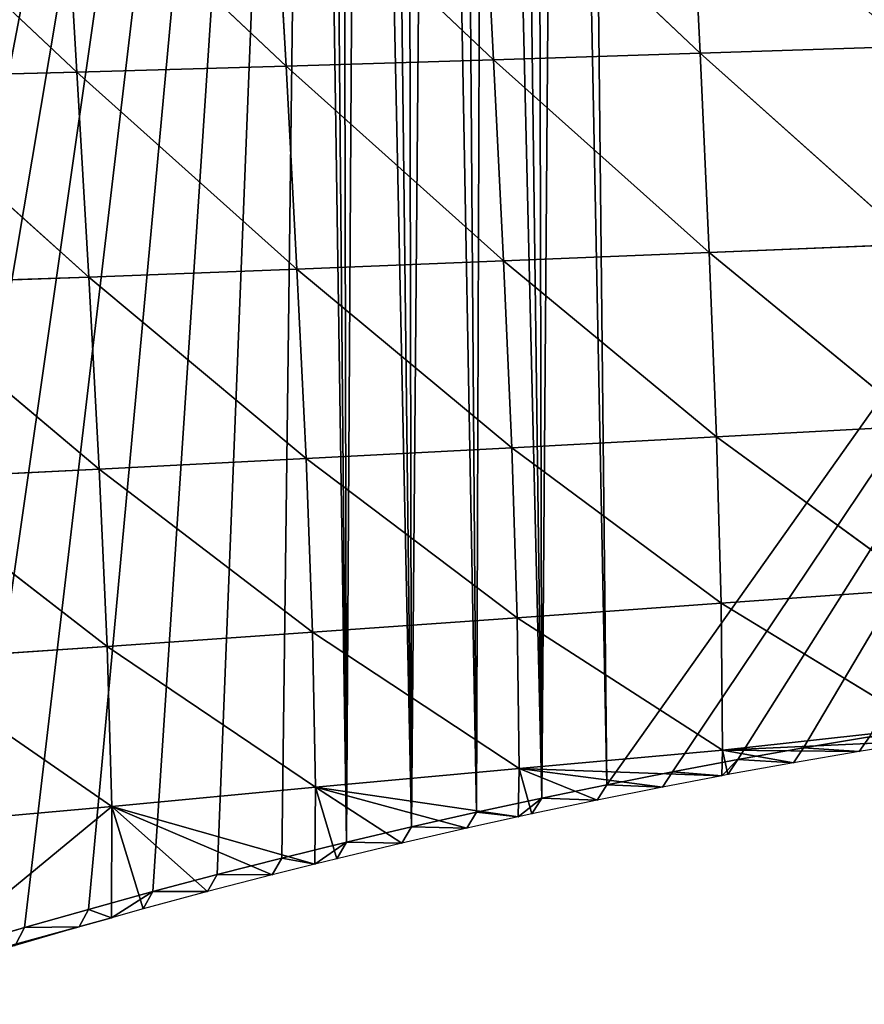
# Model space of a CAD drawing. Extents: x 0 to 7341, y 0 to 3999.
# Drawn here: x 2611 to 2681, y 2095 to 2176 of the extents above; entities that cross this region are included whole.
import ezdxf

# ---------------------------------------------------------------- set-up
doc = ezdxf.new("R2010")
doc.units = 0
doc.header["$LTSCALE"] = 25.4
doc.layers.get('0').update_dxf_attribs({"color": 13, "linetype": 'CONTINUOUS'})

msp = doc.modelspace()

# ---------------------------------------------------------------- linework, layer by layer
at = {"color": 23}
for p, q in [((2667.113, 2172.953, 146.554), (2666.268, 2190.265, 170.076)), ((2667.113, 2172.953, 146.554), (2666.268, 2190.265, 170.076)), ((2650.217, 2172.412, 149.329), (2632.236, 2189.412, 173.921)), ((2633.222, 2171.893, 152.221), (2632.236, 2189.412, 173.921)), ((2633.222, 2171.893, 152.221), (2632.236, 2189.412, 173.921)), ((2650.217, 2172.412, 149.329), (2632.236, 2189.412, 173.921)), ((2650.217, 2172.412, 149.329), (2649.304, 2189.825, 171.998)), ((2667.113, 2172.953, 146.554), (2649.304, 2189.825, 171.998)), ((2650.217, 2172.412, 149.329), (2649.304, 2189.825, 171.998)), ((2667.113, 2172.953, 146.554), (2649.304, 2189.825, 171.998)), ((2616.111, 2171.405, 155.043), (2597.743, 2188.683, 177.079)), ((2616.111, 2171.405, 155.043), (2597.743, 2188.683, 177.079)), ((2633.222, 2171.893, 152.221), (2615.052, 2189.031, 175.679)), ((2616.111, 2171.405, 155.043), (2615.052, 2189.031, 175.679)), ((2616.111, 2171.405, 155.043), (2615.052, 2189.031, 175.679)), ((2633.222, 2171.893, 152.221), (2615.052, 2189.031, 175.679)), ((2683.925, 2173.508, 144.066), (2667.113, 2172.953, 146.554)), ((2683.925, 2173.508, 144.066), (2667.113, 2172.953, 146.554)), ((2650.217, 2172.412, 149.329), (2633.222, 2171.893, 152.221)), ((2650.217, 2172.412, 149.329), (2633.222, 2171.893, 152.221)), ((2667.113, 2172.953, 146.554), (2650.217, 2172.412, 149.329)), ((2667.113, 2172.953, 146.554), (2650.217, 2172.412, 149.329)), ((2667.856, 2156.649, 118.589), (2650.217, 2172.412, 149.329)), ((2651.032, 2155.96, 122.334), (2650.217, 2172.412, 149.329)), ((2651.032, 2155.96, 122.334), (2650.217, 2172.412, 149.329)), ((2667.856, 2156.649, 118.589), (2650.217, 2172.412, 149.329)), ((2667.856, 2156.649, 118.589), (2667.113, 2172.953, 146.554)), ((2667.856, 2156.649, 118.589), (2667.113, 2172.953, 146.554)), ((2684.606, 2157.337, 115.289), (2667.113, 2172.953, 146.554)), ((2684.606, 2157.337, 115.289), (2667.113, 2172.953, 146.554)), ((2633.222, 2171.893, 152.221), (2616.111, 2171.405, 155.043)), ((2633.222, 2171.893, 152.221), (2616.111, 2171.405, 155.043)), ((2651.032, 2155.96, 122.334), (2633.222, 2171.893, 152.221)), ((2634.116, 2155.284, 126.322), (2633.222, 2171.893, 152.221)), ((2634.116, 2155.284, 126.322), (2633.222, 2171.893, 152.221)), ((2651.032, 2155.96, 122.334), (2633.222, 2171.893, 152.221)), ((2616.111, 2171.405, 155.043), (2598.872, 2170.956, 157.587)), ((2616.111, 2171.405, 155.043), (2598.872, 2170.956, 157.587)), ((2617.092, 2154.636, 130.354), (2598.872, 2170.956, 157.587)), ((2617.092, 2154.636, 130.354), (2598.872, 2170.956, 157.587)), ((2634.116, 2155.284, 126.322), (2616.111, 2171.405, 155.043)), ((2617.092, 2154.636, 130.354), (2616.111, 2171.405, 155.043)), ((2617.092, 2154.636, 130.354), (2616.111, 2171.405, 155.043)), ((2634.116, 2155.284, 126.322), (2616.111, 2171.405, 155.043)), ((2684.606, 2157.337, 115.289), (2667.856, 2156.649, 118.589)), ((2684.606, 2157.337, 115.289), (2667.856, 2156.649, 118.589)), ((2667.856, 2156.649, 118.589), (2651.032, 2155.96, 122.334)), ((2667.856, 2156.649, 118.589), (2651.032, 2155.96, 122.334)), ((2668.452, 2141.571, 86.176), (2667.856, 2156.649, 118.589)), ((2685.142, 2142.452, 81.907), (2667.856, 2156.649, 118.589)), ((2685.142, 2142.452, 81.907), (2667.856, 2156.649, 118.589)), ((2668.452, 2141.571, 86.176), (2667.856, 2156.649, 118.589)), ((2651.032, 2155.96, 122.334), (2634.116, 2155.284, 126.322)), ((2651.032, 2155.96, 122.334), (2634.116, 2155.284, 126.322)), ((2651.696, 2140.672, 91.03), (2651.032, 2155.96, 122.334)), ((2651.696, 2140.672, 91.03), (2651.032, 2155.96, 122.334)), ((2668.452, 2141.571, 86.176), (2651.032, 2155.96, 122.334)), ((2668.452, 2141.571, 86.176), (2651.032, 2155.96, 122.334)), ((2617.092, 2154.636, 130.354), (2599.943, 2154.03, 134.205)), ((2617.092, 2154.636, 130.354), (2599.943, 2154.03, 134.205)), ((2634.116, 2155.284, 126.322), (2617.092, 2154.636, 130.354)), ((2634.116, 2155.284, 126.322), (2617.092, 2154.636, 130.354)), ((2634.865, 2139.778, 96.241), (2617.092, 2154.636, 130.354)), ((2617.941, 2138.904, 101.627), (2617.092, 2154.636, 130.354)), ((2617.941, 2138.904, 101.627), (2617.092, 2154.636, 130.354)), ((2634.865, 2139.778, 96.241), (2617.092, 2154.636, 130.354)), ((2651.696, 2140.672, 91.03), (2634.116, 2155.284, 126.322)), ((2634.865, 2139.778, 96.241), (2634.116, 2155.284, 126.322)), ((2634.865, 2139.778, 96.241), (2634.116, 2155.284, 126.322)), ((2651.696, 2140.672, 91.03), (2634.116, 2155.284, 126.322)), ((2617.941, 2138.904, 101.627), (2599.943, 2154.03, 134.205)), ((2617.941, 2138.904, 101.627), (2599.943, 2154.03, 134.205)), ((2685.142, 2142.452, 81.907), (2668.452, 2141.571, 86.176)), ((2685.142, 2142.452, 81.907), (2668.452, 2141.571, 86.176)), ((2668.452, 2141.571, 86.176), (2651.696, 2140.672, 91.03)), ((2668.452, 2141.571, 86.176), (2651.696, 2140.672, 91.03)), ((2668.842, 2127.937, 49.4), (2668.452, 2141.571, 86.176)), ((2685.479, 2129.128, 43.743), (2668.452, 2141.571, 86.176)), ((2685.479, 2129.128, 43.743), (2668.452, 2141.571, 86.176)), ((2668.842, 2127.937, 49.4), (2668.452, 2141.571, 86.176)), ((2651.696, 2140.672, 91.03), (2634.865, 2139.778, 96.241)), ((2651.696, 2140.672, 91.03), (2634.865, 2139.778, 96.241)), ((2652.145, 2126.757, 55.519), (2651.696, 2140.672, 91.03)), ((2652.145, 2126.757, 55.519), (2651.696, 2140.672, 91.03)), ((2668.842, 2127.937, 49.4), (2651.696, 2140.672, 91.03)), ((2668.842, 2127.937, 49.4), (2651.696, 2140.672, 91.03)), ((2634.865, 2139.778, 96.241), (2617.941, 2138.904, 101.627)), ((2634.865, 2139.778, 96.241), (2617.941, 2138.904, 101.627)), ((2652.145, 2126.757, 55.519), (2634.865, 2139.778, 96.241)), ((2635.401, 2125.578, 62.04), (2634.865, 2139.778, 96.241)), ((2635.401, 2125.578, 62.04), (2634.865, 2139.778, 96.241)), ((2652.145, 2126.757, 55.519), (2634.865, 2139.778, 96.241)), ((2617.941, 2138.904, 101.627), (2600.902, 2138.073, 106.953)), ((2617.941, 2138.904, 101.627), (2600.902, 2138.073, 106.953)), ((2635.401, 2125.578, 62.04), (2617.941, 2138.904, 101.627)), ((2618.59, 2124.397, 68.914), (2617.941, 2138.904, 101.627)), ((2618.59, 2124.397, 68.914), (2617.941, 2138.904, 101.627)), ((2635.401, 2125.578, 62.04), (2617.941, 2138.904, 101.627)), ((2618.59, 2124.397, 68.914), (2600.902, 2138.073, 106.953)), ((2618.59, 2124.397, 68.914), (2600.902, 2138.073, 106.953)), ((2685.479, 2129.128, 43.743), (2668.842, 2127.937, 49.4)), ((2685.479, 2129.128, 43.743), (2668.842, 2127.937, 49.4)), ((2668.842, 2127.937, 49.4), (2652.145, 2126.757, 55.519)), ((2668.842, 2127.937, 49.4), (2652.145, 2126.757, 55.519)), ((2668.953, 2115.918, 8.712), (2668.842, 2127.937, 49.4)), ((2668.953, 2115.918, 8.712), (2668.842, 2127.937, 49.4)), ((2685.548, 2117.755), (2668.842, 2127.937, 49.4)), ((2685.548, 2117.755), (2668.842, 2127.937, 49.4)), ((2652.145, 2126.757, 55.519), (2635.401, 2125.578, 62.04)), ((2652.145, 2126.757, 55.519), (2635.401, 2125.578, 62.04)), ((2652.301, 2114.418, 15.995), (2652.145, 2126.757, 55.519)), ((2668.953, 2115.918, 8.712), (2652.145, 2126.757, 55.519)), ((2652.301, 2114.418, 15.995), (2652.145, 2126.757, 55.519)), ((2668.953, 2115.918, 8.712), (2652.145, 2126.757, 55.519)), ((2635.401, 2125.578, 62.04), (2618.59, 2124.397, 68.914)), ((2635.401, 2125.578, 62.04), (2618.59, 2124.397, 68.914)), ((2652.301, 2114.418, 15.995), (2635.401, 2125.578, 62.04)), ((2635.641, 2112.896, 23.824), (2635.401, 2125.578, 62.04)), ((2635.641, 2112.896, 23.824), (2635.401, 2125.578, 62.04)), ((2652.301, 2114.418, 15.995), (2635.401, 2125.578, 62.04)), ((2618.59, 2124.397, 68.914), (2601.68, 2123.265, 75.868)), ((2618.59, 2124.397, 68.914), (2601.68, 2123.265, 75.868)), ((2635.641, 2112.896, 23.824), (2618.59, 2124.397, 68.914)), ((2618.963, 2111.3, 32.321), (2618.59, 2124.397, 68.914)), ((2618.963, 2111.3, 32.321), (2618.59, 2124.397, 68.914)), ((2635.641, 2112.896, 23.824), (2618.59, 2124.397, 68.914)), ((2618.963, 2111.3, 32.321), (2601.68, 2123.265, 75.868)), ((2618.963, 2111.3, 32.321), (2601.68, 2123.265, 75.868)), ((2668.953, 2115.918, 8.712), (2652.301, 2114.418, 15.995)), ((2668.953, 2115.918, 8.712), (2652.301, 2114.418, 15.995)), ((2668.899, 2113.827), (2668.953, 2115.918, 8.712)), ((2668.899, 2113.827), (2668.953, 2115.918, 8.712)), ((2668.953, 2115.918, 8.712), (2674.761, 2114.895)), ((2668.953, 2115.918, 8.712), (2680.14, 2115.818)), ((2668.953, 2115.918, 8.712), (2669.392, 2113.921)), ((2668.953, 2115.918, 8.712), (2674.761, 2114.895)), ((2668.953, 2115.918, 8.712), (2680.14, 2115.818)), ((2668.953, 2115.918, 8.712), (2669.392, 2113.921)), ((2652.301, 2114.418, 15.995), (2635.641, 2112.896, 23.824)), ((2652.301, 2114.418, 15.995), (2635.641, 2112.896, 23.824)), ((2652.231, 2110.457), (2652.301, 2114.418, 15.995)), ((2652.231, 2110.457), (2652.301, 2114.418, 15.995)), ((2652.301, 2114.418, 15.995), (2668.899, 2113.827)), ((2652.301, 2114.418, 15.995), (2664.032, 2112.898)), ((2652.301, 2114.418, 15.995), (2668.899, 2113.827)), ((2652.301, 2114.418, 15.995), (2653.341, 2110.701)), ((2652.301, 2114.418, 15.995), (2653.341, 2110.701)), ((2652.301, 2114.418, 15.995), (2658.681, 2111.824)), ((2652.301, 2114.418, 15.995), (2658.681, 2111.824)), ((2652.301, 2114.418, 15.995), (2664.032, 2112.898)), ((2635.641, 2112.896, 23.824), (2618.963, 2111.3, 32.321)), ((2635.641, 2112.896, 23.824), (2618.963, 2111.3, 32.321)), ((2635.58, 2106.585), (2635.641, 2112.896, 23.824)), ((2635.58, 2106.585), (2635.641, 2112.896, 23.824)), ((2635.641, 2112.896, 23.824), (2652.231, 2110.457)), ((2635.641, 2112.896, 23.824), (2648.012, 2109.529)), ((2635.641, 2112.896, 23.824), (2652.231, 2110.457)), ((2635.641, 2112.896, 23.824), (2637.386, 2107.036)), ((2635.641, 2112.896, 23.824), (2642.693, 2108.307)), ((2635.641, 2112.896, 23.824), (2642.693, 2108.307)), ((2635.641, 2112.896, 23.824), (2648.012, 2109.529)), ((2635.641, 2112.896, 23.824), (2637.386, 2107.036)), ((2618.963, 2111.3, 32.321), (2602.191, 2109.808, 40.987)), ((2618.963, 2111.3, 32.321), (2602.191, 2109.808, 40.987)), ((2618.963, 2111.3, 32.321), (2602.403, 2097.676, 2.779)), ((2618.963, 2111.3, 32.321), (2602.403, 2097.676, 2.779)), ((2618.945, 2102.202), (2618.963, 2111.3, 32.321)), ((2618.945, 2102.202), (2618.963, 2111.3, 32.321)), ((2618.963, 2111.3, 32.321), (2635.58, 2106.585)), ((2618.963, 2111.3, 32.321), (2632.091, 2105.715)), ((2618.963, 2111.3, 32.321), (2635.58, 2106.585)), ((2618.963, 2111.3, 32.321), (2621.54, 2102.927)), ((2618.963, 2111.3, 32.321), (2621.54, 2102.927)), ((2618.963, 2111.3, 32.321), (2626.809, 2104.346)), ((2618.963, 2111.3, 32.321), (2626.809, 2104.346)), ((2618.963, 2111.3, 32.321), (2632.091, 2105.715)), ((2602.403, 2097.676, 2.779), (2618.945, 2102.202)), ((2602.403, 2097.676, 2.779), (2618.945, 2102.202)), ((2602.403, 2097.676, 2.779), (2616.284, 2101.459)), ((2602.403, 2097.676, 2.779), (2616.284, 2101.459))]:
    msp.add_line(p, q, dxfattribs=at)
at = {"color": 254}
for p, q in [((2680.967, 2117.005), (2675.585, 2116.102)), ((2680.967, 2117.005), (2675.585, 2116.102)), ((2675.585, 2116.102), (2670.212, 2115.15)), ((2675.585, 2116.102), (2670.212, 2115.15)), ((2670.212, 2115.15), (2664.848, 2114.147)), ((2670.212, 2115.15), (2664.848, 2114.147)), ((2664.848, 2114.147), (2659.493, 2113.094)), ((2664.848, 2114.147), (2659.493, 2113.094)), ((2659.493, 2113.094), (2654.149, 2111.992)), ((2659.493, 2113.094), (2654.149, 2111.992)), ((2654.149, 2111.992), (2648.814, 2110.84)), ((2654.149, 2111.992), (2648.814, 2110.84)), ((2648.814, 2110.84), (2643.491, 2109.639)), ((2648.814, 2110.84), (2643.491, 2109.639)), ((2643.491, 2109.639), (2638.18, 2108.388)), ((2643.491, 2109.639), (2638.18, 2108.388)), ((2638.18, 2108.388), (2632.88, 2107.088)), ((2638.18, 2108.388), (2632.88, 2107.088)), ((2632.88, 2107.088), (2627.592, 2105.739)), ((2632.88, 2107.088), (2627.592, 2105.739)), ((2627.592, 2105.739), (2622.317, 2104.341)), ((2627.592, 2105.739), (2622.317, 2104.341)), ((2622.317, 2104.341), (2617.056, 2102.894)), ((2622.317, 2104.341), (2617.056, 2102.894)), ((2617.056, 2102.894), (2611.808, 2101.398)), ((2617.056, 2102.894), (2611.808, 2101.398)), ((2611.808, 2101.398), (2606.574, 2099.853)), ((2611.808, 2101.398), (2606.574, 2099.853))]:
    msp.add_line(p, q, dxfattribs=at)

# ---------------------------------------------------------------- meshes
mesh = msp.add_polyface(dxfattribs=at)
corners = [(2693.776, 2471.094), (2691.578, 2469.954), (2685.104, 2470.295), (2698.083, 2470.518), (2702.455, 2471.812), (2700.254, 2470.706), (2707.478, 2471.265), (2711.14, 2472.45), (2707.492, 2470.827), (2780.759, 2474.645), (2774.508, 2473.83), (2772.051, 2474.653), (2778.547, 2473.841), (2787.255, 2473.785), (2789.467, 2474.555), (2604.35, 2328.177), (2598.937, 2457.889), (2607.498, 2459.489), (2607.793, 2334.006), (2616.073, 2461.01), (2612.06, 2339.262), (2617.058, 2343.83), (2624.661, 2462.45), (2622.676, 2347.608), (2628.79, 2350.514), (2633.263, 2463.811), (2635.268, 2352.484), (2641.877, 2465.093), (2641.965, 2353.475), (2650.502, 2466.294), (2648.736, 2353.464), (2655.43, 2352.452), (2659.138, 2467.414), (2661.901, 2350.461), (2667.785, 2468.455), (2668.006, 2347.535), (2676.44, 2469.415), (2673.612, 2343.739), (2758.59, 2276.483), (2719.831, 2473.008), (2728.527, 2473.484), (2737.227, 2473.88), (2745.929, 2474.194), (2754.635, 2474.428), (2763.342, 2474.581), (2760.948, 2274.841), (2763.487, 2273.499), (2766.172, 2272.478), (2768.961, 2271.791), (2771.814, 2271.45), (2774.686, 2271.46), (2791.295, 2473.584), (2777.536, 2271.82), (2780.321, 2272.525), (2782.998, 2273.565), (2785.529, 2274.923), (2648.814, 2110.84), (2647.331, 2308.635), (2649.494, 2308.632), (2654.149, 2111.992), (2651.633, 2308.308), (2653.7, 2307.672)]
mesh.append_faces([[corners[k] for k in face] for face in [(0, 1, 2), (1, 0, 3), (5, 4, 6), (6, 7, 8), (9, 10, 11), (10, 9, 12), (12, 9, 13), (15, 17, 18), (18, 19, 20), (20, 19, 21), (21, 22, 23), (23, 22, 24), (24, 25, 26), (26, 27, 28), (28, 29, 30), (30, 29, 31), (31, 32, 33), (33, 34, 35), (35, 36, 37), (37, 36, 38), (38, 44, 45), (45, 44, 46), (46, 11, 47), (47, 11, 48), (48, 11, 49), (49, 11, 50), (50, 51, 52), (52, 51, 53), (53, 51, 54), (54, 51, 55)]], dxfattribs={"vtx0": -1, "vtx1": -1, "color": 254})
mesh.append_faces([[corners[k] for k in face] for face in [(3, 4, 5), (38, 2, 1), (38, 8, 7), (50, 11, 10)]], dxfattribs={"vtx0": -1, "vtx1": -1, "vtx2": -1, "color": 254})
mesh.append_faces([[corners[k] for k in face] for face in [(3, 0, 4), (6, 4, 7), (13, 9, 14), (15, 16, 17), (18, 17, 19), (21, 19, 22), (24, 22, 25), (26, 25, 27), (28, 27, 29), (31, 29, 32), (33, 32, 34), (35, 34, 36), (38, 36, 2), (38, 1, 8), (38, 7, 39), (38, 39, 40), (38, 40, 41), (38, 41, 42), (38, 42, 43), (38, 43, 44), (46, 44, 11), (50, 10, 51), (56, 57, 58), (59, 58, 60), (59, 60, 61)]], dxfattribs={"vtx0": -1, "vtx2": -1, "color": 254})
mesh.append_faces([[corners[k] for k in face] for face in [(8, 3, 5)]], dxfattribs={"vtx1": -1, "color": 254})
at = {"color": 23}
mesh = msp.add_polyface(dxfattribs=at)
corners = [(2555.111, 2081.759), (2552.567, 2079.824), (2550.062, 2079.689), (2569.146, 2085.878), (2560.179, 2083.783), (2565.266, 2085.759), (2570.37, 2087.688), (2569.658, 2086.073), (2574.773, 2087.975), (2575.493, 2089.57), (2579.905, 2089.829), (2580.632, 2091.404), (2585.055, 2091.635), (2585.789, 2093.19), (2585.728, 2091.864), (2590.221, 2093.393), (2590.962, 2094.928), (2595.403, 2095.103), (2596.15, 2096.618), (2600.601, 2096.765), (2601.355, 2098.26), (2602.328, 2097.299), (2606.574, 2099.853), (2605.726, 2098.351), (2605.814, 2098.378), (2611.042, 2099.943), (2611.808, 2101.398), (2616.284, 2101.459), (2617.056, 2102.894), (2618.945, 2102.202), (2622.317, 2104.341), (2621.54, 2102.927), (2626.809, 2104.346), (2627.592, 2105.739), (2632.091, 2105.715), (2632.88, 2107.088), (2635.58, 2106.585), (2638.18, 2108.388), (2637.386, 2107.036), (2642.693, 2108.307), (2643.491, 2109.639), (2648.012, 2109.529), (2648.814, 2110.84), (2652.231, 2110.457), (2654.149, 2111.992), (2653.341, 2110.701), (2658.681, 2111.824), (2659.493, 2113.094), (2664.032, 2112.898), (2664.848, 2114.147), (2668.899, 2113.827), (2670.212, 2115.15), (2669.392, 2113.921), (2674.761, 2114.895), (2675.585, 2116.102), (2680.14, 2115.818), (2680.967, 2117.005), (2685.526, 2116.692), (2685.548, 2117.755), (2270.103, 2325.037), (2268.534, 2322.161), (2267.705, 2323.501), (2276.565, 2309.177), (2452.371, 2027.828), (2278.706, 2305.717), (2288.879, 2289.273), (2294.286, 2280.531), (2299.051, 2272.829), (2309.223, 2256.385), (2312.007, 2251.885), (2329.719, 2223.502), (2319.396, 2239.941), (2329.568, 2223.497), (2339.74, 2207.053), (2347.449, 2194.592), (2349.913, 2190.608), (2360.085, 2174.164), (2365.169, 2165.945), (2370.258, 2157.72), (2380.43, 2141.276), (2382.89, 2137.299), (2390.602, 2124.832), (2400.611, 2108.653), (2400.775, 2108.388), (2410.947, 2091.944), (2418.332, 2080.006), (2421.119, 2075.5), (2431.292, 2059.056), (2436.053, 2051.36), (2441.464, 2042.612), (2451.636, 2026.168), (2452.567, 2026.199), (2458.315, 2031.68), (2453.636, 2026.897), (2457.82, 2029.632), (2462.415, 2032.574), (2462.922, 2034.605), (2467.038, 2035.474), (2467.556, 2037.487), (2470.071, 2037.338), (2472.216, 2040.326), (2471.687, 2038.331), (2476.363, 2041.145), (2476.903, 2043.121), (2481.065, 2043.915), (2481.615, 2045.873), (2485.792, 2046.641), (2486.353, 2048.581), (2486.53, 2047.058), (2491.115, 2051.245), (2490.544, 2049.324), (2495.321, 2051.962), (2495.903, 2053.864), (2500.123, 2054.555), (2500.714, 2056.439), (2503.012, 2056.081), (2505.549, 2058.969), (2504.948, 2057.104), (2509.797, 2059.608), (2510.407, 2061.454), (2514.102, 2061.78), (2515.289, 2063.894), (2514.669, 2062.066), (2519.515, 2064.456), (2520.192, 2066.289), (2519.563, 2064.479), (2524.48, 2066.847), (2525.118, 2068.637), (2529.418, 2069.169), (2530.065, 2070.94), (2534.378, 2071.445), (2535.034, 2073.197), (2536.039, 2072.189), (2540.023, 2075.407), (2539.358, 2073.675), (2544.36, 2075.858), (2545.033, 2077.571), (2549.381, 2077.995), (2552.583, 2079.323)]
mesh.append_faces([[corners[k] for k in face] for face in [(57, 56, 58), (59, 60, 61), (71, 70, 72)]], dxfattribs={"vtx0": -1, "color": 23})
mesh.append_faces([[corners[k] for k in face] for face in [(0, 1, 2), (1, 0, 3), (3, 6, 7), (7, 6, 8), (8, 9, 10), (10, 11, 12), (12, 13, 14), (14, 13, 15), (15, 16, 17), (17, 18, 19), (19, 20, 21), (21, 22, 23), (23, 22, 24), (24, 22, 25), (25, 26, 27), (27, 28, 29), (29, 30, 31), (31, 30, 32), (32, 33, 34), (34, 35, 36), (36, 37, 38), (38, 37, 39), (39, 40, 41), (41, 42, 43), (43, 44, 45), (45, 44, 46), (46, 47, 48), (48, 49, 50), (50, 51, 52), (52, 51, 53), (53, 54, 55), (55, 56, 57), (60, 59, 62), (62, 63, 64), (64, 63, 65), (65, 63, 66), (66, 63, 67), (67, 63, 68), (68, 63, 69), (69, 70, 71), (70, 63, 73), (73, 63, 74), (74, 63, 75), (75, 63, 76), (76, 63, 77), (77, 63, 78), (78, 63, 79), (79, 63, 80), (80, 63, 81), (81, 63, 82), (82, 63, 83), (83, 63, 84), (84, 63, 85), (85, 63, 86), (86, 63, 87), (87, 63, 88), (88, 63, 89), (89, 63, 90), (90, 63, 91), (91, 92, 93), (93, 92, 94), (94, 92, 95), (95, 96, 97), (97, 98, 99), (99, 100, 101), (101, 100, 102), (102, 103, 104), (104, 105, 106), (106, 107, 108), (108, 109, 110), (110, 109, 111), (111, 112, 113), (113, 114, 115), (115, 116, 117), (117, 116, 118), (118, 119, 120), (120, 121, 122), (122, 121, 123), (123, 124, 125), (125, 124, 126), (126, 127, 128), (128, 129, 130), (130, 131, 132), (132, 133, 134), (134, 133, 135), (135, 136, 137), (137, 2, 138), (138, 2, 1)]], dxfattribs={"vtx0": -1, "vtx1": -1, "color": 23})
mesh.append_faces([[corners[k] for k in face] for face in [(69, 63, 70)]], dxfattribs={"vtx0": -1, "vtx1": -1, "vtx2": -1, "color": 23})
mesh.append_faces([[corners[k] for k in face] for face in [(3, 0, 4), (3, 4, 5), (3, 5, 6), (8, 6, 9), (10, 9, 11), (12, 11, 13), (15, 13, 16), (17, 16, 18), (19, 18, 20), (21, 20, 22), (25, 22, 26), (27, 26, 28), (29, 28, 30), (32, 30, 33), (34, 33, 35), (36, 35, 37), (39, 37, 40), (41, 40, 42), (43, 42, 44), (46, 44, 47), (48, 47, 49), (50, 49, 51), (53, 51, 54), (55, 54, 56), (62, 59, 63), (91, 63, 92), (95, 92, 96), (97, 96, 98), (99, 98, 100), (102, 100, 103), (104, 103, 105), (106, 105, 107), (108, 107, 109), (111, 109, 112), (113, 112, 114), (115, 114, 116), (118, 116, 119), (120, 119, 121), (123, 121, 124), (126, 124, 127), (128, 127, 129), (130, 129, 131), (132, 131, 133), (135, 133, 136), (137, 136, 2)]], dxfattribs={"vtx0": -1, "vtx2": -1, "color": 23})
at = {"color": 254}
mesh = msp.add_polyface(dxfattribs=at)
corners = [(2596.15, 2096.618), (2595.054, 2219.144), (2635.314, 2300.553), (2601.355, 2098.26), (2606.574, 2099.853), (2611.808, 2101.398), (2617.056, 2102.894), (2622.317, 2104.341), (2627.592, 2105.739), (2632.88, 2107.088), (2638.18, 2108.388), (2636.414, 2302.415), (2637.777, 2304.095), (2639.373, 2305.554), (2643.491, 2109.639), (2641.168, 2306.761), (2643.122, 2307.69), (2645.191, 2308.319), (2648.814, 2110.84), (2647.331, 2308.635), (2649.494, 2308.632), (2654.149, 2111.992), (2653.7, 2307.672), (2655.65, 2306.738), (2659.493, 2113.094), (2657.441, 2305.525), (2746.148, 2235.318), (2664.848, 2114.147), (2670.212, 2115.15), (2675.585, 2116.102), (2680.967, 2117.005), (2685.548, 2117.755), (2685.67, 2117.749), (2685.745, 2117.761), (2685.775, 2117.766), (2685.854, 2117.779), (2686.357, 2117.858), (2691.754, 2118.661), (2697.159, 2119.413), (2702.571, 2120.116), (2707.989, 2120.768), (2713.413, 2121.369), (2718.842, 2121.921), (2724.276, 2122.421), (2729.714, 2122.872), (2735.156, 2123.271), (2740.602, 2123.621), (2746.051, 2123.919), (2751.502, 2124.167), (2750.565, 2232.225), (2755.314, 2229.668), (2756.956, 2124.364), (2760.328, 2227.683), (2762.411, 2124.511), (2765.541, 2226.298), (2767.867, 2124.607), (2770.879, 2225.531), (2773.324, 2124.652), (2776.27, 2225.392), (2778.781, 2124.646), (2781.641, 2225.885), (2784.238, 2124.59), (2786.917, 2227.001)]
mesh.append_faces([[corners[k] for k in face] for face in [(0, 2, 3), (3, 2, 4), (4, 2, 5), (5, 2, 6), (6, 2, 7), (7, 2, 8), (8, 2, 9), (9, 2, 10), (10, 13, 14), (14, 17, 18), (18, 20, 21), (21, 23, 24), (24, 26, 27), (27, 26, 28), (28, 26, 29), (29, 26, 30), (30, 26, 31), (31, 26, 32), (32, 26, 33), (33, 26, 34), (34, 26, 35), (35, 26, 36), (36, 26, 37), (37, 26, 38), (38, 26, 39), (39, 26, 40), (40, 26, 41), (41, 26, 42), (42, 26, 43), (43, 26, 44), (44, 26, 45), (45, 26, 46), (46, 26, 47), (47, 26, 48), (48, 50, 51), (51, 52, 53), (53, 54, 55), (55, 56, 57), (57, 58, 59), (59, 60, 61)]], dxfattribs={"vtx0": -1, "vtx1": -1, "color": 254})
mesh.append_faces([[corners[k] for k in face] for face in [(0, 1, 2), (10, 2, 11), (10, 11, 12), (10, 12, 13), (14, 13, 15), (14, 15, 16), (14, 16, 17), (18, 17, 19), (21, 22, 23), (24, 23, 25), (24, 25, 26), (48, 26, 49), (48, 49, 50), (51, 50, 52), (53, 52, 54), (55, 54, 56), (57, 56, 58), (59, 58, 60), (61, 60, 62)]], dxfattribs={"vtx0": -1, "vtx2": -1, "color": 254})
at = {"color": 23}
mesh = msp.add_polyface(dxfattribs=at)
corners = [(2649.304, 2189.825, 171.998), (2666.268, 2190.265, 170.076), (2667.113, 2172.953, 146.554)]
mesh.append_faces([[corners[k] for k in face] for face in [(0, 1, 2)]], dxfattribs={"color": 23})
mesh = msp.add_polyface(dxfattribs=at)
corners = [(2666.268, 2190.265, 170.076), (2683.145, 2190.73, 168.3), (2683.925, 2173.508, 144.066)]
mesh.append_faces([[corners[k] for k in face] for face in [(0, 1, 2)]], dxfattribs={"color": 23})
mesh = msp.add_polyface(dxfattribs=at)
corners = [(2666.268, 2190.265, 170.076), (2683.925, 2173.508, 144.066), (2667.113, 2172.953, 146.554)]
mesh.append_faces([[corners[k] for k in face] for face in [(0, 1, 2)]], dxfattribs={"color": 23})
mesh = msp.add_polyface(dxfattribs=at)
corners = [(2615.052, 2189.031, 175.679), (2632.236, 2189.412, 173.921), (2633.222, 2171.893, 152.221)]
mesh.append_faces([[corners[k] for k in face] for face in [(0, 1, 2)]], dxfattribs={"color": 23})
mesh = msp.add_polyface(dxfattribs=at)
corners = [(2632.236, 2189.412, 173.921), (2649.304, 2189.825, 171.998), (2650.217, 2172.412, 149.329)]
mesh.append_faces([[corners[k] for k in face] for face in [(0, 1, 2)]], dxfattribs={"color": 23})
mesh = msp.add_polyface(dxfattribs=at)
corners = [(2632.236, 2189.412, 173.921), (2650.217, 2172.412, 149.329), (2633.222, 2171.893, 152.221)]
mesh.append_faces([[corners[k] for k in face] for face in [(0, 1, 2)]], dxfattribs={"color": 23})
mesh = msp.add_polyface(dxfattribs=at)
corners = [(2649.304, 2189.825, 171.998), (2667.113, 2172.953, 146.554), (2650.217, 2172.412, 149.329)]
mesh.append_faces([[corners[k] for k in face] for face in [(0, 1, 2)]], dxfattribs={"color": 23})
mesh = msp.add_polyface(dxfattribs=at)
corners = [(2597.743, 2188.683, 177.079), (2615.052, 2189.031, 175.679), (2616.111, 2171.405, 155.043)]
mesh.append_faces([[corners[k] for k in face] for face in [(0, 1, 2)]], dxfattribs={"color": 23})
mesh = msp.add_polyface(dxfattribs=at)
corners = [(2597.743, 2188.683, 177.079), (2616.111, 2171.405, 155.043), (2598.872, 2170.956, 157.587)]
mesh.append_faces([[corners[k] for k in face] for face in [(0, 1, 2)]], dxfattribs={"color": 23})
mesh = msp.add_polyface(dxfattribs=at)
corners = [(2615.052, 2189.031, 175.679), (2633.222, 2171.893, 152.221), (2616.111, 2171.405, 155.043)]
mesh.append_faces([[corners[k] for k in face] for face in [(0, 1, 2)]], dxfattribs={"color": 23})
mesh = msp.add_polyface(dxfattribs=at)
corners = [(2667.113, 2172.953, 146.554), (2683.925, 2173.508, 144.066), (2684.606, 2157.337, 115.289)]
mesh.append_faces([[corners[k] for k in face] for face in [(0, 1, 2)]], dxfattribs={"color": 23})
mesh = msp.add_polyface(dxfattribs=at)
corners = [(2633.222, 2171.893, 152.221), (2650.217, 2172.412, 149.329), (2651.032, 2155.96, 122.334)]
mesh.append_faces([[corners[k] for k in face] for face in [(0, 1, 2)]], dxfattribs={"color": 23})
mesh = msp.add_polyface(dxfattribs=at)
corners = [(2650.217, 2172.412, 149.329), (2667.113, 2172.953, 146.554), (2667.856, 2156.649, 118.589)]
mesh.append_faces([[corners[k] for k in face] for face in [(0, 1, 2)]], dxfattribs={"color": 23})
mesh = msp.add_polyface(dxfattribs=at)
corners = [(2650.217, 2172.412, 149.329), (2667.856, 2156.649, 118.589), (2651.032, 2155.96, 122.334)]
mesh.append_faces([[corners[k] for k in face] for face in [(0, 1, 2)]], dxfattribs={"color": 23})
mesh = msp.add_polyface(dxfattribs=at)
corners = [(2667.113, 2172.953, 146.554), (2684.606, 2157.337, 115.289), (2667.856, 2156.649, 118.589)]
mesh.append_faces([[corners[k] for k in face] for face in [(0, 1, 2)]], dxfattribs={"color": 23})
mesh = msp.add_polyface(dxfattribs=at)
corners = [(2616.111, 2171.405, 155.043), (2633.222, 2171.893, 152.221), (2634.116, 2155.284, 126.322)]
mesh.append_faces([[corners[k] for k in face] for face in [(0, 1, 2)]], dxfattribs={"color": 23})
mesh = msp.add_polyface(dxfattribs=at)
corners = [(2633.222, 2171.893, 152.221), (2651.032, 2155.96, 122.334), (2634.116, 2155.284, 126.322)]
mesh.append_faces([[corners[k] for k in face] for face in [(0, 1, 2)]], dxfattribs={"color": 23})
mesh = msp.add_polyface(dxfattribs=at)
corners = [(2598.872, 2170.956, 157.587), (2616.111, 2171.405, 155.043), (2617.092, 2154.636, 130.354)]
mesh.append_faces([[corners[k] for k in face] for face in [(0, 1, 2)]], dxfattribs={"color": 23})
mesh = msp.add_polyface(dxfattribs=at)
corners = [(2598.872, 2170.956, 157.587), (2617.092, 2154.636, 130.354), (2599.943, 2154.03, 134.205)]
mesh.append_faces([[corners[k] for k in face] for face in [(0, 1, 2)]], dxfattribs={"color": 23})
mesh = msp.add_polyface(dxfattribs=at)
corners = [(2616.111, 2171.405, 155.043), (2634.116, 2155.284, 126.322), (2617.092, 2154.636, 130.354)]
mesh.append_faces([[corners[k] for k in face] for face in [(0, 1, 2)]], dxfattribs={"color": 23})
mesh = msp.add_polyface(dxfattribs=at)
corners = [(2667.856, 2156.649, 118.589), (2684.606, 2157.337, 115.289), (2685.142, 2142.452, 81.907)]
mesh.append_faces([[corners[k] for k in face] for face in [(0, 1, 2)]], dxfattribs={"color": 23})
mesh = msp.add_polyface(dxfattribs=at)
corners = [(2651.032, 2155.96, 122.334), (2667.856, 2156.649, 118.589), (2668.452, 2141.571, 86.176)]
mesh.append_faces([[corners[k] for k in face] for face in [(0, 1, 2)]], dxfattribs={"color": 23})
mesh = msp.add_polyface(dxfattribs=at)
corners = [(2667.856, 2156.649, 118.589), (2685.142, 2142.452, 81.907), (2668.452, 2141.571, 86.176)]
mesh.append_faces([[corners[k] for k in face] for face in [(0, 1, 2)]], dxfattribs={"color": 23})
mesh = msp.add_polyface(dxfattribs=at)
corners = [(2634.116, 2155.284, 126.322), (2651.032, 2155.96, 122.334), (2651.696, 2140.672, 91.03)]
mesh.append_faces([[corners[k] for k in face] for face in [(0, 1, 2)]], dxfattribs={"color": 23})
mesh = msp.add_polyface(dxfattribs=at)
corners = [(2651.032, 2155.96, 122.334), (2668.452, 2141.571, 86.176), (2651.696, 2140.672, 91.03)]
mesh.append_faces([[corners[k] for k in face] for face in [(0, 1, 2)]], dxfattribs={"color": 23})
mesh = msp.add_polyface(dxfattribs=at)
corners = [(2599.943, 2154.03, 134.205), (2617.092, 2154.636, 130.354), (2617.941, 2138.904, 101.627)]
mesh.append_faces([[corners[k] for k in face] for face in [(0, 1, 2)]], dxfattribs={"color": 23})
mesh = msp.add_polyface(dxfattribs=at)
corners = [(2617.092, 2154.636, 130.354), (2634.116, 2155.284, 126.322), (2634.865, 2139.778, 96.241)]
mesh.append_faces([[corners[k] for k in face] for face in [(0, 1, 2)]], dxfattribs={"color": 23})
mesh = msp.add_polyface(dxfattribs=at)
corners = [(2617.092, 2154.636, 130.354), (2634.865, 2139.778, 96.241), (2617.941, 2138.904, 101.627)]
mesh.append_faces([[corners[k] for k in face] for face in [(0, 1, 2)]], dxfattribs={"color": 23})
mesh = msp.add_polyface(dxfattribs=at)
corners = [(2634.116, 2155.284, 126.322), (2651.696, 2140.672, 91.03), (2634.865, 2139.778, 96.241)]
mesh.append_faces([[corners[k] for k in face] for face in [(0, 1, 2)]], dxfattribs={"color": 23})
mesh = msp.add_polyface(dxfattribs=at)
corners = [(2599.943, 2154.03, 134.205), (2617.941, 2138.904, 101.627), (2600.902, 2138.073, 106.953)]
mesh.append_faces([[corners[k] for k in face] for face in [(0, 1, 2)]], dxfattribs={"color": 23})
mesh = msp.add_polyface(dxfattribs=at)
corners = [(2668.452, 2141.571, 86.176), (2685.142, 2142.452, 81.907), (2685.479, 2129.128, 43.743)]
mesh.append_faces([[corners[k] for k in face] for face in [(0, 1, 2)]], dxfattribs={"color": 23})
mesh = msp.add_polyface(dxfattribs=at)
corners = [(2651.696, 2140.672, 91.03), (2668.452, 2141.571, 86.176), (2668.842, 2127.937, 49.4)]
mesh.append_faces([[corners[k] for k in face] for face in [(0, 1, 2)]], dxfattribs={"color": 23})
mesh = msp.add_polyface(dxfattribs=at)
corners = [(2668.452, 2141.571, 86.176), (2685.479, 2129.128, 43.743), (2668.842, 2127.937, 49.4)]
mesh.append_faces([[corners[k] for k in face] for face in [(0, 1, 2)]], dxfattribs={"color": 23})
mesh = msp.add_polyface(dxfattribs=at)
corners = [(2634.865, 2139.778, 96.241), (2651.696, 2140.672, 91.03), (2652.145, 2126.757, 55.519)]
mesh.append_faces([[corners[k] for k in face] for face in [(0, 1, 2)]], dxfattribs={"color": 23})
mesh = msp.add_polyface(dxfattribs=at)
corners = [(2651.696, 2140.672, 91.03), (2668.842, 2127.937, 49.4), (2652.145, 2126.757, 55.519)]
mesh.append_faces([[corners[k] for k in face] for face in [(0, 1, 2)]], dxfattribs={"color": 23})
mesh = msp.add_polyface(dxfattribs=at)
corners = [(2617.941, 2138.904, 101.627), (2634.865, 2139.778, 96.241), (2635.401, 2125.578, 62.04)]
mesh.append_faces([[corners[k] for k in face] for face in [(0, 1, 2)]], dxfattribs={"color": 23})
mesh = msp.add_polyface(dxfattribs=at)
corners = [(2634.865, 2139.778, 96.241), (2652.145, 2126.757, 55.519), (2635.401, 2125.578, 62.04)]
mesh.append_faces([[corners[k] for k in face] for face in [(0, 1, 2)]], dxfattribs={"color": 23})
mesh = msp.add_polyface(dxfattribs=at)
corners = [(2600.902, 2138.073, 106.953), (2617.941, 2138.904, 101.627), (2618.59, 2124.397, 68.914)]
mesh.append_faces([[corners[k] for k in face] for face in [(0, 1, 2)]], dxfattribs={"color": 23})
mesh = msp.add_polyface(dxfattribs=at)
corners = [(2617.941, 2138.904, 101.627), (2635.401, 2125.578, 62.04), (2618.59, 2124.397, 68.914)]
mesh.append_faces([[corners[k] for k in face] for face in [(0, 1, 2)]], dxfattribs={"color": 23})
mesh = msp.add_polyface(dxfattribs=at)
corners = [(2600.902, 2138.073, 106.953), (2618.59, 2124.397, 68.914), (2601.68, 2123.265, 75.868)]
mesh.append_faces([[corners[k] for k in face] for face in [(0, 1, 2)]], dxfattribs={"color": 23})
mesh = msp.add_polyface(dxfattribs=at)
corners = [(2668.842, 2127.937, 49.4), (2685.479, 2129.128, 43.743), (2685.548, 2117.755)]
mesh.append_faces([[corners[k] for k in face] for face in [(0, 1, 2)]], dxfattribs={"color": 23})
mesh = msp.add_polyface(dxfattribs=at)
corners = [(2652.145, 2126.757, 55.519), (2668.842, 2127.937, 49.4), (2668.953, 2115.918, 8.712)]
mesh.append_faces([[corners[k] for k in face] for face in [(0, 1, 2)]], dxfattribs={"color": 23})
mesh = msp.add_polyface(dxfattribs=at)
corners = [(2668.842, 2127.937, 49.4), (2685.548, 2117.755), (2668.953, 2115.918, 8.712)]
mesh.append_faces([[corners[k] for k in face] for face in [(0, 1, 2)]], dxfattribs={"color": 23})
mesh = msp.add_polyface(dxfattribs=at)
corners = [(2635.401, 2125.578, 62.04), (2652.145, 2126.757, 55.519), (2652.301, 2114.418, 15.995)]
mesh.append_faces([[corners[k] for k in face] for face in [(0, 1, 2)]], dxfattribs={"color": 23})
mesh = msp.add_polyface(dxfattribs=at)
corners = [(2652.145, 2126.757, 55.519), (2668.953, 2115.918, 8.712), (2652.301, 2114.418, 15.995)]
mesh.append_faces([[corners[k] for k in face] for face in [(0, 1, 2)]], dxfattribs={"color": 23})
mesh = msp.add_polyface(dxfattribs=at)
corners = [(2618.59, 2124.397, 68.914), (2635.401, 2125.578, 62.04), (2635.641, 2112.896, 23.824)]
mesh.append_faces([[corners[k] for k in face] for face in [(0, 1, 2)]], dxfattribs={"color": 23})
mesh = msp.add_polyface(dxfattribs=at)
corners = [(2635.401, 2125.578, 62.04), (2652.301, 2114.418, 15.995), (2635.641, 2112.896, 23.824)]
mesh.append_faces([[corners[k] for k in face] for face in [(0, 1, 2)]], dxfattribs={"color": 23})
mesh = msp.add_polyface(dxfattribs=at)
corners = [(2601.68, 2123.265, 75.868), (2618.59, 2124.397, 68.914), (2618.963, 2111.3, 32.321)]
mesh.append_faces([[corners[k] for k in face] for face in [(0, 1, 2)]], dxfattribs={"color": 23})
mesh = msp.add_polyface(dxfattribs=at)
corners = [(2618.59, 2124.397, 68.914), (2635.641, 2112.896, 23.824), (2618.963, 2111.3, 32.321)]
mesh.append_faces([[corners[k] for k in face] for face in [(0, 1, 2)]], dxfattribs={"color": 23})
mesh = msp.add_polyface(dxfattribs=at)
corners = [(2601.68, 2123.265, 75.868), (2618.963, 2111.3, 32.321), (2602.191, 2109.808, 40.987)]
mesh.append_faces([[corners[k] for k in face] for face in [(0, 1, 2)]], dxfattribs={"color": 23})
mesh = msp.add_polyface(dxfattribs=at)
corners = [(2685.548, 2117.755), (2685.526, 2116.692), (2668.953, 2115.918, 8.712)]
mesh.append_faces([[corners[k] for k in face] for face in [(0, 1, 2)]], dxfattribs={"color": 23})
mesh = msp.add_polyface(dxfattribs=at)
corners = [(2668.953, 2115.918, 8.712), (2685.526, 2116.692), (2680.14, 2115.818)]
mesh.append_faces([[corners[k] for k in face] for face in [(0, 1, 2)]], dxfattribs={"color": 23})
mesh = msp.add_polyface(dxfattribs=at)
corners = [(2652.301, 2114.418, 15.995), (2668.953, 2115.918, 8.712), (2668.899, 2113.827)]
mesh.append_faces([[corners[k] for k in face] for face in [(0, 1, 2)]], dxfattribs={"color": 23})
mesh = msp.add_polyface(dxfattribs=at)
corners = [(2668.953, 2115.918, 8.712), (2669.392, 2113.921), (2668.899, 2113.827)]
mesh.append_faces([[corners[k] for k in face] for face in [(0, 1, 2)]], dxfattribs={"color": 23})
mesh = msp.add_polyface(dxfattribs=at)
corners = [(2668.953, 2115.918, 8.712), (2680.14, 2115.818), (2674.761, 2114.895)]
mesh.append_faces([[corners[k] for k in face] for face in [(0, 1, 2)]], dxfattribs={"color": 23})
mesh = msp.add_polyface(dxfattribs=at)
corners = [(2668.953, 2115.918, 8.712), (2674.761, 2114.895), (2669.392, 2113.921)]
mesh.append_faces([[corners[k] for k in face] for face in [(0, 1, 2)]], dxfattribs={"color": 23})
mesh = msp.add_polyface(dxfattribs=at)
corners = [(2635.641, 2112.896, 23.824), (2652.301, 2114.418, 15.995), (2652.231, 2110.457)]
mesh.append_faces([[corners[k] for k in face] for face in [(0, 1, 2)]], dxfattribs={"color": 23})
mesh = msp.add_polyface(dxfattribs=at)
corners = [(2652.301, 2114.418, 15.995), (2653.341, 2110.701), (2652.231, 2110.457)]
mesh.append_faces([[corners[k] for k in face] for face in [(0, 1, 2)]], dxfattribs={"color": 23})
mesh = msp.add_polyface(dxfattribs=at)
corners = [(2652.301, 2114.418, 15.995), (2668.899, 2113.827), (2664.032, 2112.898)]
mesh.append_faces([[corners[k] for k in face] for face in [(0, 1, 2)]], dxfattribs={"color": 23})
mesh = msp.add_polyface(dxfattribs=at)
corners = [(2652.301, 2114.418, 15.995), (2658.681, 2111.824), (2653.341, 2110.701)]
mesh.append_faces([[corners[k] for k in face] for face in [(0, 1, 2)]], dxfattribs={"color": 23})
mesh = msp.add_polyface(dxfattribs=at)
corners = [(2652.301, 2114.418, 15.995), (2664.032, 2112.898), (2658.681, 2111.824)]
mesh.append_faces([[corners[k] for k in face] for face in [(0, 1, 2)]], dxfattribs={"color": 23})
mesh = msp.add_polyface(dxfattribs=at)
corners = [(2618.963, 2111.3, 32.321), (2635.641, 2112.896, 23.824), (2635.58, 2106.585)]
mesh.append_faces([[corners[k] for k in face] for face in [(0, 1, 2)]], dxfattribs={"color": 23})
mesh = msp.add_polyface(dxfattribs=at)
corners = [(2635.641, 2112.896, 23.824), (2637.386, 2107.036), (2635.58, 2106.585)]
mesh.append_faces([[corners[k] for k in face] for face in [(0, 1, 2)]], dxfattribs={"color": 23})
mesh = msp.add_polyface(dxfattribs=at)
corners = [(2635.641, 2112.896, 23.824), (2652.231, 2110.457), (2648.012, 2109.529)]
mesh.append_faces([[corners[k] for k in face] for face in [(0, 1, 2)]], dxfattribs={"color": 23})
mesh = msp.add_polyface(dxfattribs=at)
corners = [(2635.641, 2112.896, 23.824), (2642.693, 2108.307), (2637.386, 2107.036)]
mesh.append_faces([[corners[k] for k in face] for face in [(0, 1, 2)]], dxfattribs={"color": 23})
mesh = msp.add_polyface(dxfattribs=at)
corners = [(2635.641, 2112.896, 23.824), (2648.012, 2109.529), (2642.693, 2108.307)]
mesh.append_faces([[corners[k] for k in face] for face in [(0, 1, 2)]], dxfattribs={"color": 23})
mesh = msp.add_polyface(dxfattribs=at)
corners = [(2602.191, 2109.808, 40.987), (2618.963, 2111.3, 32.321), (2602.403, 2097.676, 2.779)]
mesh.append_faces([[corners[k] for k in face] for face in [(0, 1, 2)]], dxfattribs={"color": 23})
mesh = msp.add_polyface(dxfattribs=at)
corners = [(2618.963, 2111.3, 32.321), (2618.945, 2102.202), (2602.403, 2097.676, 2.779)]
mesh.append_faces([[corners[k] for k in face] for face in [(0, 1, 2)]], dxfattribs={"color": 23})
mesh = msp.add_polyface(dxfattribs=at)
corners = [(2618.963, 2111.3, 32.321), (2621.54, 2102.927), (2618.945, 2102.202)]
mesh.append_faces([[corners[k] for k in face] for face in [(0, 1, 2)]], dxfattribs={"color": 23})
mesh = msp.add_polyface(dxfattribs=at)
corners = [(2618.963, 2111.3, 32.321), (2635.58, 2106.585), (2632.091, 2105.715)]
mesh.append_faces([[corners[k] for k in face] for face in [(0, 1, 2)]], dxfattribs={"color": 23})
mesh = msp.add_polyface(dxfattribs=at)
corners = [(2618.963, 2111.3, 32.321), (2626.809, 2104.346), (2621.54, 2102.927)]
mesh.append_faces([[corners[k] for k in face] for face in [(0, 1, 2)]], dxfattribs={"color": 23})
mesh = msp.add_polyface(dxfattribs=at)
corners = [(2618.963, 2111.3, 32.321), (2632.091, 2105.715), (2626.809, 2104.346)]
mesh.append_faces([[corners[k] for k in face] for face in [(0, 1, 2)]], dxfattribs={"color": 23})
mesh = msp.add_polyface(dxfattribs=at)
corners = [(2602.403, 2097.676, 2.779), (2618.945, 2102.202), (2616.284, 2101.459)]
mesh.append_faces([[corners[k] for k in face] for face in [(0, 1, 2)]], dxfattribs={"color": 23})
mesh = msp.add_polyface(dxfattribs=at)
corners = [(2602.403, 2097.676, 2.779), (2616.284, 2101.459), (2611.042, 2099.943)]
mesh.append_faces([[corners[k] for k in face] for face in [(0, 1, 2)]], dxfattribs={"color": 23})

doc.saveas('drawing.dxf')
